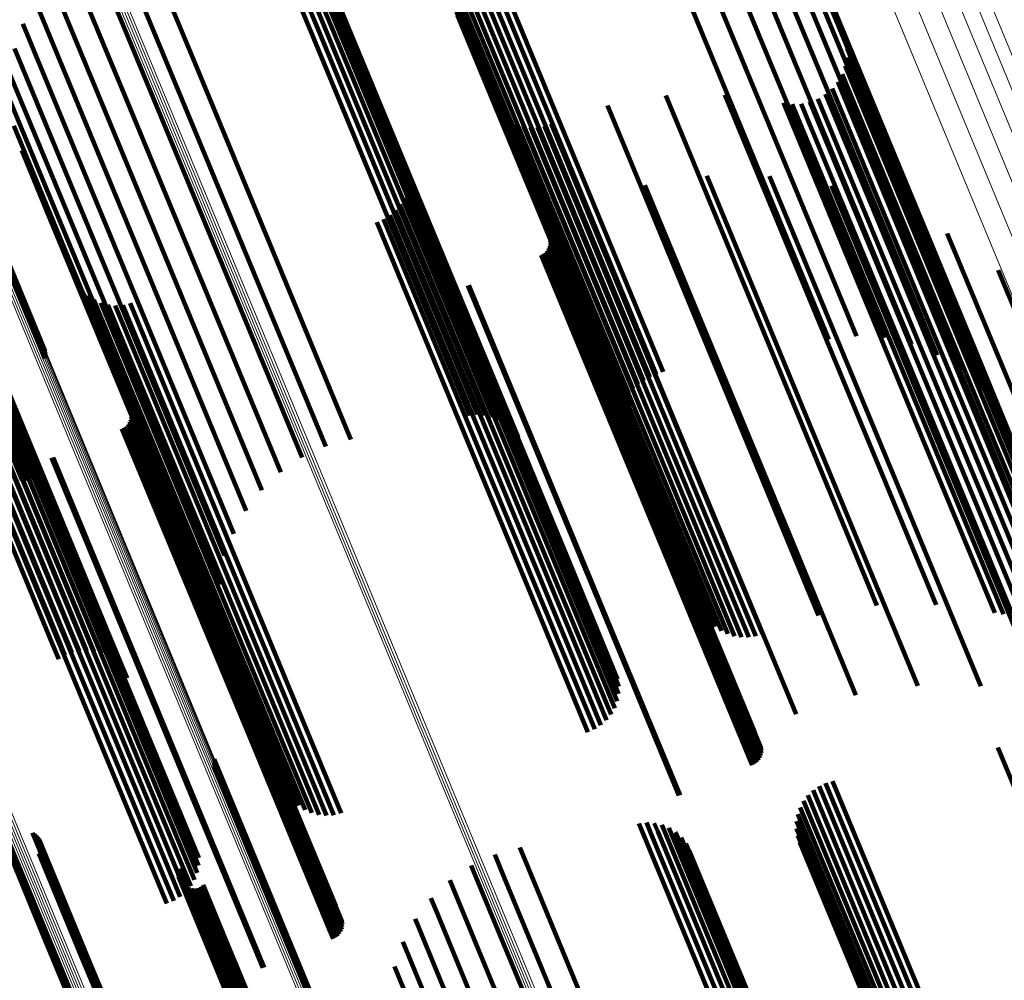
# Model space of a CAD drawing. Units: metres. Extents: x -7.14 to -6.51, y 2.9 to 4.28.
# Drawn here: x -6.97 to -6.94, y 3.93 to 3.97 of the extents above; entities that cross this region are included whole.
import ezdxf

# ---------------------------------------------------------------- set-up
doc = ezdxf.new("R2010")
doc.units = ezdxf.units.M
doc.linetypes.add('AUSGEZOGEN', pattern=[0])
doc.linetypes.add('VERDECKT2_S2', pattern=[0.036, 0.02, -0.016])
doc.layers.add('Standard', color=7, linetype='AUSGEZOGEN', lineweight=13)

msp = doc.modelspace()

# ---------------------------------------------------------------- linework, layer by layer
at = {"layer": 'Standard', "color": 253, "linetype": 'VERDECKT2_S2', "lineweight": 140, "transparency": 33554687}
for p, q in [((-6.965837, 3.971743), (-6.963973, 3.967242)), ((-6.965558, 3.971774), (-6.963708, 3.967306)), ((-6.965278, 3.971757), (-6.963449, 3.967341)), ((-6.965005, 3.971693), (-6.963204, 3.967345)), ((-6.964748, 3.971582), (-6.962981, 3.967318)), ((-6.964512, 3.97143), (-6.962786, 3.967262)), ((-6.949494, 3.971372), (-6.943521, 3.95695)), ((-6.948612, 3.971388), (-6.942643, 3.956978)), ((-6.947806, 3.971294), (-6.941843, 3.956899)), ((-6.964307, 3.971239), (-6.962625, 3.967178)), ((-6.964137, 3.971016), (-6.962502, 3.967068)), ((-6.951385, 3.971015), (-6.945405, 3.956578)), ((-6.950428, 3.971246), (-6.944451, 3.956816)), ((-6.947101, 3.971093), (-6.941145, 3.956714)), ((-6.97106, 3.970618), (-6.969029, 3.965716)), ((-6.970154, 3.970877), (-6.968142, 3.96602)), ((-6.964008, 3.970767), (-6.962421, 3.966936)), ((-6.946518, 3.97079), (-6.94057, 3.956429)), ((-6.971913, 3.970218), (-6.96989, 3.965334)), ((-6.946075, 3.970394), (-6.940134, 3.956053)), ((-6.945783, 3.969918), (-6.939851, 3.955597)), ((-6.972691, 3.969686), (-6.970701, 3.964884)), ((-6.957656, 3.969117), (-6.951666, 3.954658)), ((-6.957417, 3.969224), (-6.951428, 3.954764)), ((-6.957171, 3.969308), (-6.951182, 3.954849)), ((-6.973374, 3.969037), (-6.971443, 3.964376)), ((-6.958086, 3.968851), (-6.952098, 3.954394)), ((-6.95788, 3.968992), (-6.951891, 3.954533)), ((-6.958418, 3.968537), (-6.952432, 3.954086)), ((-6.958267, 3.968698), (-6.952279, 3.954244)), ((-6.973945, 3.968288), (-6.972096, 3.963825)), ((-6.958662, 3.968046), (-6.952682, 3.953608)), ((-6.958618, 3.968207), (-6.952636, 3.953764)), ((-6.958536, 3.968372), (-6.952552, 3.953925)), ((-6.958667, 3.967894), (-6.952688, 3.953461)), ((-6.958631, 3.967754), (-6.952655, 3.953327)), ((-6.974388, 3.967456), (-6.972643, 3.963244)), ((-6.963449, 3.967341), (-6.957625, 3.953279)), ((-6.963204, 3.967345), (-6.957352, 3.953215)), ((-6.963973, 3.967242), (-6.958183, 3.953265)), ((-6.963708, 3.967306), (-6.957905, 3.953296)), ((-6.962981, 3.967318), (-6.957094, 3.953105)), ((-6.962786, 3.967262), (-6.956859, 3.952952)), ((-6.962625, 3.967178), (-6.956653, 3.952761)), ((-6.962502, 3.967068), (-6.956513, 3.95261)), ((-6.962421, 3.966936), (-6.956435, 3.952484)), ((-6.944551, 3.966875), (-6.938983, 3.953431)), ((-6.974693, 3.966565), (-6.973071, 3.962648)), ((-6.944507, 3.966559), (-6.938994, 3.953251)), ((-6.97803, 3.966043), (-6.973593, 3.955331)), ((-6.977997, 3.966099), (-6.973572, 3.955416)), ((-6.977976, 3.966154), (-6.973564, 3.955504)), ((-6.977968, 3.966206), (-6.973571, 3.955591)), ((-6.968142, 3.96602), (-6.9625, 3.952399)), ((-6.944576, 3.965928), (-6.939165, 3.952863)), ((-6.944515, 3.966241), (-6.939055, 3.95306)), ((-6.974852, 3.965636), (-6.973367, 3.962053)), ((-6.969029, 3.965716), (-6.963406, 3.95214)), ((-6.944689, 3.96563), (-6.93932, 3.952667)), ((-6.96989, 3.965334), (-6.964259, 3.95174)), ((-6.94485, 3.965354), (-6.939515, 3.952476)), ((-6.970701, 3.964884), (-6.965037, 3.951209)), ((-6.951083, 3.964856), (-6.945399, 3.951134)), ((-6.948938, 3.964886), (-6.943398, 3.951511)), ((-6.945297, 3.964903), (-6.940007, 3.952132)), ((-6.945054, 3.96511), (-6.939747, 3.952296)), ((-6.97486, 3.964694), (-6.973526, 3.961473)), ((-6.953198, 3.964501), (-6.947427, 3.950568)), ((-6.946814, 3.964589), (-6.941471, 3.951691)), ((-6.946498, 3.964547), (-6.941184, 3.951719)), ((-6.946179, 3.964559), (-6.940886, 3.95178)), ((-6.945867, 3.964624), (-6.940585, 3.95187)), ((-6.94557, 3.964739), (-6.940289, 3.951989)), ((-6.971443, 3.964376), (-6.96572, 3.95056)), ((-6.957104, 3.964275), (-6.957014, 3.964059)), ((-6.974717, 3.963762), (-6.973542, 3.960925)), ((-6.972096, 3.963825), (-6.966291, 3.94981)), ((-6.957014, 3.964059), (-6.951099, 3.949779)), ((-6.956922, 3.964094), (-6.956874, 3.963977)), ((-6.956874, 3.963977), (-6.95096, 3.949701)), ((-6.956714, 3.963943), (-6.956704, 3.963918)), ((-6.956704, 3.963918), (-6.950792, 3.949646)), ((-6.956486, 3.963827), (-6.950599, 3.949616)), ((-6.955235, 3.963829), (-6.949435, 3.949827)), ((-6.956242, 3.963748), (-6.950385, 3.94961)), ((-6.955988, 3.963708), (-6.950156, 3.949628)), ((-6.955732, 3.963709), (-6.949917, 3.949672)), ((-6.955479, 3.96375), (-6.949675, 3.949738)), ((-6.979504, 3.963198), (-6.974414, 3.950908)), ((-6.979417, 3.963209), (-6.974319, 3.950902)), ((-6.979328, 3.963231), (-6.974225, 3.950912)), ((-6.979239, 3.963261), (-6.974134, 3.950938)), ((-6.979153, 3.9633), (-6.974049, 3.95098)), ((-6.979072, 3.963347), (-6.973973, 3.951036)), ((-6.972643, 3.963244), (-6.966734, 3.948979)), ((-6.974427, 3.962866), (-6.973415, 3.960421)), ((-6.973071, 3.962648), (-6.967082, 3.948191)), ((-6.973367, 3.962053), (-6.967386, 3.947612)), ((-6.96048, 3.962193), (-6.95459, 3.947973)), ((-6.960446, 3.961659), (-6.954648, 3.947661)), ((-6.960441, 3.961927), (-6.954598, 3.947822)), ((-6.949596, 3.961949), (-6.944503, 3.949653)), ((-6.947322, 3.961942), (-6.942388, 3.950031)), ((-6.973526, 3.961473), (-6.967551, 3.94705)), ((-6.960495, 3.961395), (-6.954738, 3.947496)), ((-6.951845, 3.961606), (-6.946653, 3.949072)), ((-6.945075, 3.961584), (-6.940357, 3.950195)), ((-6.973542, 3.960925), (-6.967575, 3.946519)), ((-6.960718, 3.960909), (-6.955027, 3.947169)), ((-6.960587, 3.961143), (-6.954865, 3.94733)), ((-6.954014, 3.96092), (-6.948787, 3.9483)), ((-6.960886, 3.9607), (-6.955218, 3.947017)), ((-6.942911, 3.960885), (-6.93846, 3.950141)), ((-6.973415, 3.960421), (-6.967456, 3.946034)), ((-6.96156, 3.960273), (-6.955917, 3.946649)), ((-6.961313, 3.960378), (-6.955669, 3.946753)), ((-6.961086, 3.960521), (-6.955434, 3.946877)), ((-6.955521, 3.960296), (-6.950294, 3.947676)), ((-6.94088, 3.95986), (-6.936742, 3.949872)), ((-6.979066, 3.959563), (-6.973086, 3.945127)), ((-6.978817, 3.959666), (-6.972837, 3.945229)), ((-6.978562, 3.959745), (-6.972583, 3.945309)), ((-6.978309, 3.959797), (-6.97233, 3.945363)), ((-6.978064, 3.959823), (-6.972086, 3.945391)), ((-6.977833, 3.95982), (-6.971857, 3.945392)), ((-6.977624, 3.95979), (-6.971649, 3.945365)), ((-6.977441, 3.959732), (-6.971468, 3.945312)), ((-6.97729, 3.959648), (-6.971319, 3.945234)), ((-6.977174, 3.959542), (-6.971206, 3.945132)), ((-6.955281, 3.959694), (-6.950171, 3.947358)), ((-6.955273, 3.959505), (-6.950195, 3.947247)), ((-6.955269, 3.9596), (-6.950176, 3.947304)), ((-6.979302, 3.95944), (-6.973322, 3.945004)), ((-6.977097, 3.959415), (-6.971131, 3.945011)), ((-6.955445, 3.959175), (-6.950411, 3.947021)), ((-6.955381, 3.959245), (-6.950339, 3.947074)), ((-6.95533, 3.959325), (-6.950279, 3.94713)), ((-6.955293, 3.959412), (-6.95023, 3.947188)), ((-6.955604, 3.959073), (-6.950576, 3.946934)), ((-6.95552, 3.959117), (-6.95049, 3.946974)), ((-6.939031, 3.958535), (-6.935244, 3.949394)), ((-6.972394, 3.958016), (-6.972293, 3.957771)), ((-6.972293, 3.957771), (-6.966377, 3.943489)), ((-6.972232, 3.957799), (-6.972176, 3.957664)), ((-6.95826, 3.957975), (-6.953232, 3.945835)), ((-6.958219, 3.95799), (-6.953191, 3.945851)), ((-6.972176, 3.957664), (-6.966262, 3.943387)), ((-6.972036, 3.957612), (-6.972023, 3.95758)), ((-6.972023, 3.95758), (-6.966111, 3.943309)), ((-6.971812, 3.957459), (-6.965928, 3.943256)), ((-6.971565, 3.957346), (-6.965718, 3.94323)), ((-6.971304, 3.957276), (-6.965486, 3.943232)), ((-6.971034, 3.957249), (-6.96524, 3.943261)), ((-6.970763, 3.957268), (-6.964985, 3.943318)), ((-6.9705, 3.957331), (-6.964729, 3.943399)), ((-6.944451, 3.956816), (-6.944168, 3.956135)), ((-6.943521, 3.95695), (-6.943158, 3.956076)), ((-6.942643, 3.956978), (-6.942173, 3.955845)), ((-6.941843, 3.956899), (-6.941243, 3.955449)), ((-6.941145, 3.956714), (-6.940394, 3.954899)), ((-6.945405, 3.956578), (-6.945173, 3.956019)), ((-6.94057, 3.956429), (-6.939651, 3.954212)), ((-6.940134, 3.956053), (-6.939038, 3.953407)), ((-6.975663, 3.955716), (-6.969805, 3.941572)), ((-6.939851, 3.955597), (-6.938572, 3.952509)), ((-6.97567, 3.955443), (-6.969857, 3.941409)), ((-6.975818, 3.95492), (-6.970083, 3.941073)), ((-6.975722, 3.955175), (-6.96995, 3.941241)), ((-6.951182, 3.954849), (-6.951182, 3.954849)), ((-6.975956, 3.954685), (-6.97025, 3.940909)), ((-6.951891, 3.954533), (-6.951891, 3.954533)), ((-6.951666, 3.954658), (-6.951666, 3.954658)), ((-6.951428, 3.954764), (-6.951428, 3.954764)), ((-6.976571, 3.954157), (-6.970911, 3.940492)), ((-6.976337, 3.954297), (-6.97067, 3.940615)), ((-6.97613, 3.954475), (-6.970447, 3.940755)), ((-6.952279, 3.954244), (-6.952279, 3.954244)), ((-6.952098, 3.954394), (-6.952098, 3.954394)), ((-6.976824, 3.954057), (-6.971163, 3.94039)), ((-6.970699, 3.953978), (-6.965477, 3.941371)), ((-6.952552, 3.953925), (-6.952418, 3.953602)), ((-6.952432, 3.954086), (-6.952432, 3.954086)), ((-6.952688, 3.953461), (-6.952425, 3.952824)), ((-6.952682, 3.953608), (-6.952464, 3.953083)), ((-6.952636, 3.953764), (-6.952462, 3.953344)), ((-6.938983, 3.953431), (-6.936898, 3.948397)), ((-6.970482, 3.953121), (-6.965419, 3.940897)), ((-6.97047, 3.953402), (-6.96536, 3.941066)), ((-6.970461, 3.953214), (-6.965384, 3.940955)), ((-6.970457, 3.953308), (-6.965364, 3.941013)), ((-6.952655, 3.953327), (-6.952344, 3.952576)), ((-6.939055, 3.95306), (-6.936861, 3.947763)), ((-6.938994, 3.953251), (-6.936853, 3.948082)), ((-6.970793, 3.952782), (-6.965765, 3.940643)), ((-6.970709, 3.952826), (-6.965679, 3.940683)), ((-6.970633, 3.952883), (-6.965599, 3.94073)), ((-6.970569, 3.952953), (-6.965528, 3.940783)), ((-6.970518, 3.953033), (-6.965467, 3.940839)), ((-6.939165, 3.952863), (-6.936923, 3.94745)), ((-6.956513, 3.95261), (-6.956513, 3.95261)), ((-6.956435, 3.952484), (-6.956435, 3.952484)), ((-6.939515, 3.952476), (-6.937196, 3.946877)), ((-6.93932, 3.952667), (-6.937035, 3.947152)), ((-6.940289, 3.951989), (-6.937917, 3.946262)), ((-6.940007, 3.952132), (-6.937643, 3.946425)), ((-6.939747, 3.952296), (-6.937401, 3.946632)), ((-6.973345, 3.951728), (-6.968317, 3.939588)), ((-6.97329, 3.951747), (-6.968262, 3.939609)), ((-6.941471, 3.951691), (-6.93916, 3.946111)), ((-6.941184, 3.951719), (-6.938844, 3.94607)), ((-6.940886, 3.95178), (-6.938526, 3.946081)), ((-6.940585, 3.95187), (-6.938214, 3.946146)), ((-6.943398, 3.951511), (-6.941285, 3.946408)), ((-6.945399, 3.951134), (-6.943429, 3.946378)), ((-6.947427, 3.950568), (-6.945544, 3.946024)), ((-6.942388, 3.950031), (-6.939668, 3.943464)), ((-6.940357, 3.950195), (-6.937421, 3.943107)), ((-6.951099, 3.949779), (-6.94945, 3.945798)), ((-6.95096, 3.949701), (-6.949268, 3.945617)), ((-6.950792, 3.949646), (-6.949061, 3.945466)), ((-6.950599, 3.949616), (-6.948832, 3.94535)), ((-6.950385, 3.94961), (-6.948588, 3.945271)), ((-6.950156, 3.949628), (-6.948335, 3.945231)), ((-6.949917, 3.949672), (-6.948078, 3.945231)), ((-6.949675, 3.949738), (-6.947825, 3.945272)), ((-6.949435, 3.949827), (-6.947581, 3.945352)), ((-6.944503, 3.949653), (-6.941943, 3.943471)), ((-6.946653, 3.949072), (-6.944191, 3.943128)), ((-6.967082, 3.948191), (-6.967082, 3.948191)), ((-6.948787, 3.9483), (-6.94636, 3.942442)), ((-6.954598, 3.947822), (-6.952788, 3.94345)), ((-6.95459, 3.947973), (-6.952827, 3.943715)), ((-6.967386, 3.947612), (-6.967198, 3.947158)), ((-6.954738, 3.947496), (-6.952841, 3.942918)), ((-6.954648, 3.947661), (-6.952793, 3.943182)), ((-6.950294, 3.947676), (-6.947868, 3.941818)), ((-6.950171, 3.947358), (-6.947627, 3.941216)), ((-6.967551, 3.94705), (-6.967206, 3.946216)), ((-6.955218, 3.947017), (-6.953233, 3.942222)), ((-6.955027, 3.947169), (-6.953064, 3.942432)), ((-6.954865, 3.94733), (-6.952933, 3.942665)), ((-6.950411, 3.947021), (-6.947791, 3.940697)), ((-6.950339, 3.947074), (-6.947727, 3.940767)), ((-6.950279, 3.94713), (-6.947676, 3.940847)), ((-6.95023, 3.947188), (-6.94764, 3.940935)), ((-6.950195, 3.947247), (-6.947619, 3.941027)), ((-6.950176, 3.947304), (-6.947615, 3.941122)), ((-6.955917, 3.946649), (-6.953906, 3.941796)), ((-6.955669, 3.946753), (-6.953659, 3.9419)), ((-6.955434, 3.946877), (-6.953433, 3.942044)), ((-6.950576, 3.946934), (-6.94795, 3.940596)), ((-6.95049, 3.946974), (-6.947866, 3.940639)), ((-6.967575, 3.946519), (-6.967063, 3.945285)), ((-6.967456, 3.946034), (-6.966774, 3.944388)), ((-6.953232, 3.945835), (-6.950607, 3.939497)), ((-6.953191, 3.945851), (-6.950565, 3.939513)), ((-6.972837, 3.945229), (-6.97261, 3.94468)), ((-6.972583, 3.945309), (-6.972347, 3.94474)), ((-6.97233, 3.945363), (-6.972079, 3.944756)), ((-6.972086, 3.945391), (-6.971811, 3.944728)), ((-6.971857, 3.945392), (-6.971552, 3.944656)), ((-6.971649, 3.945365), (-6.971308, 3.944542)), ((-6.971468, 3.945312), (-6.971086, 3.94439)), ((-6.971319, 3.945234), (-6.970892, 3.944204)), ((-6.973322, 3.945004), (-6.973087, 3.944436)), ((-6.973086, 3.945127), (-6.972858, 3.944578)), ((-6.971206, 3.945132), (-6.970731, 3.943988)), ((-6.971131, 3.945011), (-6.970608, 3.943749)), ((-6.966377, 3.943489), (-6.96474, 3.939538)), ((-6.966262, 3.943387), (-6.964578, 3.939321)), ((-6.966111, 3.943309), (-6.964382, 3.939134)), ((-6.965928, 3.943256), (-6.964158, 3.938982)), ((-6.965718, 3.94323), (-6.963911, 3.938869)), ((-6.965486, 3.943232), (-6.96365, 3.938798)), ((-6.96524, 3.943261), (-6.96338, 3.938772)), ((-6.964985, 3.943318), (-6.96311, 3.93879)), ((-6.964729, 3.943399), (-6.962846, 3.938853)), ((-6.969857, 3.941409), (-6.968016, 3.936966)), ((-6.969805, 3.941572), (-6.96801, 3.937238)), ((-6.965477, 3.941371), (-6.963046, 3.935501)), ((-6.970083, 3.941073), (-6.968165, 3.936443)), ((-6.96995, 3.941241), (-6.968069, 3.936698)), ((-6.965384, 3.940955), (-6.962808, 3.934736)), ((-6.965364, 3.941013), (-6.962804, 3.934831)), ((-6.96536, 3.941066), (-6.962816, 3.934925)), ((-6.93905, 3.941237), (-6.933221, 3.927164)), ((-6.97067, 3.940615), (-6.968683, 3.93582)), ((-6.970447, 3.940755), (-6.968476, 3.935997)), ((-6.97025, 3.940909), (-6.968302, 3.936207)), ((-6.967449, 3.940634), (-6.965789, 3.936626)), ((-6.967448, 3.940809), (-6.965758, 3.936727)), ((-6.967442, 3.940722), (-6.965767, 3.936678)), ((-6.965765, 3.940643), (-6.963139, 3.934304)), ((-6.965679, 3.940683), (-6.963055, 3.934348)), ((-6.965599, 3.94073), (-6.96298, 3.934406)), ((-6.965528, 3.940783), (-6.962916, 3.934476)), ((-6.965467, 3.940839), (-6.962865, 3.934556)), ((-6.965419, 3.940897), (-6.962828, 3.934643)), ((-6.971163, 3.94039), (-6.969171, 3.935579)), ((-6.970911, 3.940492), (-6.968917, 3.935679)), ((-6.96747, 3.940549), (-6.965823, 3.936574)), ((-6.94529, 3.939946), (-6.939224, 3.925301)), ((-6.945039, 3.940018), (-6.938978, 3.925387)), ((-6.968317, 3.939588), (-6.965692, 3.93325)), ((-6.968262, 3.939609), (-6.965636, 3.93327)), ((-6.945931, 3.939506), (-6.939896, 3.924938)), ((-6.945742, 3.939686), (-6.939689, 3.925073)), ((-6.945526, 3.939834), (-6.939462, 3.925195)), ((-6.946089, 3.939298), (-6.940081, 3.924793)), ((-6.975526, 3.938965), (-6.973572, 3.934247)), ((-6.975469, 3.938896), (-6.973531, 3.934218)), ((-6.975401, 3.938838), (-6.973478, 3.934196)), ((-6.975325, 3.938791), (-6.973416, 3.934182)), ((-6.946295, 3.93882), (-6.940359, 3.924489)), ((-6.946211, 3.939067), (-6.940236, 3.924642)), ((-6.95206, 3.938483), (-6.951896, 3.938086)), ((-6.951782, 3.938514), (-6.951632, 3.938153)), ((-6.951502, 3.938497), (-6.951375, 3.938193)), ((-6.951229, 3.938433), (-6.951134, 3.938203)), ((-6.946339, 3.938562), (-6.940447, 3.924337)), ((-6.974041, 3.938142), (-6.972339, 3.934033)), ((-6.973967, 3.938097), (-6.972278, 3.93402)), ((-6.951896, 3.938086), (-6.945748, 3.923244)), ((-6.951632, 3.938153), (-6.945485, 3.923313)), ((-6.951375, 3.938193), (-6.945229, 3.923355)), ((-6.951134, 3.938203), (-6.944989, 3.923369)), ((-6.950971, 3.938323), (-6.950914, 3.938185)), ((-6.950914, 3.938185), (-6.944771, 3.923355)), ((-6.950736, 3.93817), (-6.950723, 3.938138)), ((-6.950723, 3.938138), (-6.944582, 3.923313)), ((-6.946341, 3.938301), (-6.940497, 3.924191)), ((-6.973901, 3.93804), (-6.972227, 3.933999)), ((-6.973844, 3.937974), (-6.972186, 3.933971)), ((-6.973799, 3.937899), (-6.972158, 3.933936)), ((-6.973748, 3.937733), (-6.972139, 3.933849)), ((-6.95053, 3.937979), (-6.944427, 3.923244)), ((-6.95036, 3.937756), (-6.944311, 3.923151)), ((-6.946302, 3.938042), (-6.940508, 3.924054)), ((-6.946221, 3.937794), (-6.940479, 3.92393)), ((-6.973809, 3.937396), (-6.972255, 3.933644)), ((-6.973774, 3.937475), (-6.972208, 3.933696)), ((-6.973751, 3.937559), (-6.972173, 3.933748)), ((-6.973743, 3.937646), (-6.972149, 3.9338)), ((-6.957283, 3.937358), (-6.956937, 3.936522)), ((-6.956377, 3.937617), (-6.956051, 3.93683)), ((-6.950231, 3.937507), (-6.944237, 3.923036)), ((-6.968751, 3.936651), (-6.967695, 3.934102)), ((-6.968745, 3.936746), (-6.967673, 3.934158)), ((-6.968723, 3.936838), (-6.967636, 3.934215)), ((-6.965767, 3.936678), (-6.959788, 3.922244)), ((-6.965758, 3.936727), (-6.959795, 3.922332)), ((-6.958136, 3.936958), (-6.957798, 3.936141)), ((-6.956051, 3.93683), (-6.949896, 3.92197)), ((-6.968741, 3.936557), (-6.967702, 3.93405)), ((-6.968714, 3.936467), (-6.967693, 3.934002)), ((-6.968672, 3.936382), (-6.967669, 3.93396)), ((-6.968616, 3.936305), (-6.967631, 3.933926)), ((-6.965823, 3.936574), (-6.959816, 3.922072)), ((-6.965789, 3.936626), (-6.959795, 3.922157)), ((-6.958914, 3.936427), (-6.958613, 3.935698)), ((-6.956937, 3.936522), (-6.950781, 3.92166)), ((-6.968548, 3.93624), (-6.967579, 3.933901)), ((-6.968469, 3.936187), (-6.967515, 3.933884)), ((-6.968383, 3.936149), (-6.967442, 3.933877)), ((-6.968291, 3.936126), (-6.96736, 3.93388)), ((-6.968196, 3.93612), (-6.967274, 3.933893)), ((-6.968102, 3.93613), (-6.967185, 3.933915)), ((-6.968011, 3.936156), (-6.967096, 3.933946)), ((-6.967926, 3.936198), (-6.96701, 3.933985)), ((-6.96785, 3.936254), (-6.966929, 3.934031)), ((-6.957798, 3.936141), (-6.951642, 3.921281)), ((-6.959597, 3.935778), (-6.95936, 3.935205)), ((-6.958613, 3.935698), (-6.952459, 3.920842)), ((-6.960168, 3.935028), (-6.960021, 3.934672)), ((-6.95936, 3.935205), (-6.953209, 3.920355)), ((-6.960021, 3.934672), (-6.953874, 3.919832)), ((-6.973572, 3.934247), (-6.967872, 3.920488)), ((-6.973531, 3.934218), (-6.967815, 3.920419)), ((-6.973478, 3.934196), (-6.967747, 3.92036)), ((-6.973416, 3.934182), (-6.967671, 3.920313)), ((-6.967673, 3.934158), (-6.961485, 3.919218)), ((-6.967636, 3.934215), (-6.961447, 3.919273)), ((-6.960612, 3.934197), (-6.960578, 3.934115)), ((-6.972339, 3.934033), (-6.966388, 3.919665)), ((-6.972278, 3.93402), (-6.966313, 3.919619)), ((-6.972227, 3.933999), (-6.966247, 3.919563)), ((-6.972186, 3.933971), (-6.966191, 3.919496)), ((-6.972158, 3.933936), (-6.966146, 3.919421)), ((-6.972149, 3.9338), (-6.966089, 3.919169)), ((-6.972139, 3.933849), (-6.966094, 3.919256)), ((-6.967702, 3.93405), (-6.961515, 3.919114)), ((-6.967695, 3.934102), (-6.961508, 3.919164)), ((-6.967693, 3.934002), (-6.961507, 3.919068)), ((-6.967669, 3.93396), (-6.961484, 3.919028)), ((-6.967631, 3.933926), (-6.961447, 3.918996)), ((-6.967579, 3.933901), (-6.961395, 3.918972)), ((-6.967515, 3.933884), (-6.961332, 3.918957)), ((-6.967442, 3.933877), (-6.961259, 3.918952)), ((-6.96736, 3.93388), (-6.961179, 3.918956)), ((-6.967274, 3.933893), (-6.961092, 3.91897)), ((-6.967185, 3.933915), (-6.961004, 3.918992)), ((-6.967096, 3.933946), (-6.960915, 3.919024)), ((-6.96701, 3.933985), (-6.960829, 3.919063)), ((-6.966929, 3.934031), (-6.960748, 3.919108)), ((-6.960578, 3.934115), (-6.954436, 3.919287)), ((-6.972255, 3.933644), (-6.966155, 3.918918)), ((-6.972208, 3.933696), (-6.96612, 3.918998)), ((-6.972173, 3.933748), (-6.966098, 3.919082)), ((-6.960916, 3.933305), (-6.954881, 3.918734))]:
    msp.add_line(p, q, dxfattribs=at)
at = {"layer": 'Standard', "color": 7, "linetype": 'AUSGEZOGEN', "lineweight": 13, "transparency": 33554687}
for points in [[(-7.0383, 4.110749), (-7.0335, 4.09916), (-7.028557, 4.087226), (-7.023475, 4.074958), (-7.018261, 4.062368), (-7.012918, 4.04947), (-7.007453, 4.036276), (-7.001871, 4.0228), (-6.996178, 4.009057), (-6.990381, 3.995062), (-6.984486, 3.98083), (-6.9785, 3.966377), (-6.972428, 3.951719), (-6.966278, 3.936872), (-6.960057, 3.921852)], [(-7.038216, 4.110765), (-7.033416, 4.099176), (-7.028472, 4.087243), (-7.023391, 4.074975), (-7.018176, 4.062386), (-7.012834, 4.049488), (-7.007369, 4.036294), (-7.001787, 4.022818), (-6.996095, 4.009076), (-6.990298, 3.995081), (-6.984403, 3.98085), (-6.978417, 3.966397), (-6.972345, 3.95174), (-6.966196, 3.936893), (-6.959975, 3.921874)], [(-7.038131, 4.110769), (-7.033332, 4.099182), (-7.028389, 4.087248), (-7.023308, 4.074982), (-7.018093, 4.062393), (-7.012751, 4.049495), (-7.007286, 4.036302), (-7.001705, 4.022827), (-6.996013, 4.009086), (-6.990216, 3.995092), (-6.984322, 3.980861), (-6.978336, 3.966409), (-6.972264, 3.951752), (-6.966115, 3.936907), (-6.959894, 3.921888)], [(-7.03805, 4.110763), (-7.03325, 4.099176), (-7.028308, 4.087243), (-7.023227, 4.074977), (-7.018013, 4.062389), (-7.012671, 4.049493), (-7.007207, 4.0363), (-7.001626, 4.022827), (-6.995934, 4.009086), (-6.990138, 3.995093), (-6.984244, 3.980863), (-6.978258, 3.966412), (-6.972187, 3.951756), (-6.966038, 3.936911), (-6.959818, 3.921894)], [(-7.037974, 4.110745), (-7.033174, 4.099159), (-7.028232, 4.087227), (-7.023152, 4.074962), (-7.017938, 4.062375), (-7.012597, 4.04948), (-7.007133, 4.036289), (-7.001552, 4.022816), (-6.995861, 4.009076), (-6.990065, 3.995084), (-6.984172, 3.980856), (-6.978187, 3.966406), (-6.972116, 3.951751), (-6.965968, 3.936908), (-6.959748, 3.921892)], [(-7.037904, 4.110716), (-7.033105, 4.099131), (-7.028164, 4.087201), (-7.023084, 4.074937), (-7.017871, 4.062352), (-7.01253, 4.049457), (-7.007066, 4.036267), (-7.001486, 4.022796), (-6.995796, 4.009057), (-6.990001, 3.995067), (-6.984107, 3.98084), (-6.978123, 3.966391), (-6.972053, 3.951738), (-6.965905, 3.936896), (-6.959686, 3.921881)], [(-7.037843, 4.110678), (-7.033045, 4.099094), (-7.028104, 4.087165), (-7.023025, 4.074903), (-7.017812, 4.062318), (-7.012472, 4.049425), (-7.007009, 4.036237), (-7.001429, 4.022767), (-6.995739, 4.00903), (-6.989945, 3.995041), (-6.984052, 3.980815), (-6.978068, 3.966368), (-6.971999, 3.951716), (-6.965852, 3.936876), (-6.959633, 3.921863)], [(-7.037793, 4.11063), (-7.032995, 4.099048), (-7.028055, 4.087121), (-7.022976, 4.074859), (-7.017764, 4.062276), (-7.012424, 4.049385), (-7.006962, 4.036198), (-7.001383, 4.022729), (-6.995694, 4.008994), (-6.9899, 3.995006), (-6.984008, 3.980782), (-6.978025, 3.966337), (-6.971956, 3.951687), (-6.96581, 3.936848), (-6.959592, 3.921837)], [(-7.037754, 4.110575), (-7.032957, 4.098995), (-7.028017, 4.087068), (-7.022939, 4.074808), (-7.017728, 4.062227), (-7.012388, 4.049337), (-7.006927, 4.036151), (-7.001348, 4.022685), (-6.99566, 4.008951), (-6.989867, 3.994965), (-6.983976, 3.980743), (-6.977993, 3.966299), (-6.971925, 3.951651), (-6.965779, 3.936813), (-6.959562, 3.921804)], [(-7.045678, 4.108699), (-7.04087, 4.097091), (-7.035919, 4.085138), (-7.030828, 4.072849), (-7.025605, 4.060239), (-7.020253, 4.047318), (-7.014779, 4.034102), (-7.009188, 4.020604), (-7.003486, 4.006838), (-6.997679, 3.99282), (-6.991774, 3.978564), (-6.985778, 3.964087), (-6.979696, 3.949405), (-6.973536, 3.934533), (-6.967304, 3.919488)], [(-7.045633, 4.108767), (-7.040824, 4.097158), (-7.035872, 4.085203), (-7.030782, 4.072913), (-7.025558, 4.060302), (-7.020206, 4.047381), (-7.014731, 4.034163), (-7.009139, 4.020664), (-7.003437, 4.006897), (-6.99763, 3.992878), (-6.991725, 3.978621), (-6.985728, 3.964143), (-6.979645, 3.949459), (-6.973485, 3.934586), (-6.967253, 3.91954)], [(-7.045576, 4.108829), (-7.040767, 4.097219), (-7.035815, 4.085263), (-7.030724, 4.072973), (-7.0255, 4.060361), (-7.020147, 4.047439), (-7.014672, 4.034221), (-7.00908, 4.020721), (-7.003377, 4.006953), (-6.99757, 3.992932), (-6.991664, 3.978675), (-6.985667, 3.964196), (-6.979584, 3.949511), (-6.973423, 3.934637), (-6.967191, 3.91959)], [(-7.045509, 4.108884), (-7.0407, 4.097274), (-7.035747, 4.085318), (-7.030656, 4.073027), (-7.025432, 4.060414), (-7.020079, 4.047491), (-7.014604, 4.034273), (-7.009012, 4.020772), (-7.003309, 4.007004), (-6.997501, 3.992983), (-6.991595, 3.978724), (-6.985597, 3.964245), (-6.979514, 3.949559), (-6.973353, 3.934685), (-6.96712, 3.919637)], [(-7.045434, 4.108931), (-7.040625, 4.097321), (-7.035672, 4.085364), (-7.030581, 4.073073), (-7.025356, 4.06046), (-7.020003, 4.047537), (-7.014528, 4.034318), (-7.008936, 4.020817), (-7.003232, 4.007048), (-6.997425, 3.993027), (-6.991518, 3.978768), (-6.985521, 3.964288), (-6.979438, 3.949602), (-6.973276, 3.934727), (-6.967043, 3.919679)], [(-7.045353, 4.108969), (-7.040543, 4.097359), (-7.035591, 4.085402), (-7.0305, 4.073111), (-7.025275, 4.060497), (-7.019922, 4.047574), (-7.014447, 4.034355), (-7.008854, 4.020854), (-7.003151, 4.007085), (-6.997343, 3.993064), (-6.991437, 3.978805), (-6.985439, 3.964325), (-6.979356, 3.949639), (-6.973194, 3.934764), (-6.966961, 3.919716)], [(-7.045267, 4.108996), (-7.040458, 4.097386), (-7.035506, 4.08543), (-7.030415, 4.073139), (-7.02519, 4.060525), (-7.019837, 4.047602), (-7.014362, 4.034383), (-7.00877, 4.020882), (-7.003066, 4.007114), (-6.997259, 3.993092), (-6.991352, 3.978834), (-6.985355, 3.964354), (-6.979272, 3.949668), (-6.97311, 3.934793), (-6.966877, 3.919745)], [(-7.045735, 4.108487), (-7.040928, 4.096882), (-7.035978, 4.084932), (-7.03089, 4.072648), (-7.025668, 4.060041), (-7.020318, 4.047125), (-7.014845, 4.033913), (-7.009256, 4.020419), (-7.003556, 4.006657), (-6.997751, 3.992643), (-6.991848, 3.978392), (-6.985853, 3.96392), (-6.979773, 3.949242), (-6.973615, 3.934375), (-6.967385, 3.919335)], [(-7.04573, 4.108557), (-7.040923, 4.096952), (-7.035972, 4.085), (-7.030883, 4.072714), (-7.025661, 4.060106), (-7.02031, 4.047189), (-7.014837, 4.033975), (-7.009247, 4.02048), (-7.003546, 4.006717), (-6.99774, 3.992701), (-6.991837, 3.978448), (-6.985841, 3.963974), (-6.979761, 3.949294), (-6.973602, 3.934426), (-6.967372, 3.919384)], [(-7.045725, 4.108418), (-7.040919, 4.096815), (-7.03597, 4.084867), (-7.030882, 4.072583), (-7.025661, 4.059978), (-7.020311, 4.047064), (-7.014839, 4.033853), (-7.009251, 4.020361), (-7.003551, 4.006601), (-6.997747, 3.992589), (-6.991845, 3.978339), (-6.985851, 3.963869), (-6.979772, 3.949192), (-6.973614, 3.934327), (-6.967385, 3.919289)], [(-7.045711, 4.108629), (-7.040903, 4.097022), (-7.035952, 4.08507), (-7.030862, 4.072782), (-7.025639, 4.060173), (-7.020288, 4.047254), (-7.014815, 4.034039), (-7.009224, 4.020542), (-7.003522, 4.006777), (-6.997716, 3.99276), (-6.991812, 3.978506), (-6.985816, 3.964031), (-6.979735, 3.949349), (-6.973575, 3.934479), (-6.967344, 3.919436)], [(-7.045702, 4.108354), (-7.040896, 4.096753), (-7.035948, 4.084805), (-7.03086, 4.072524), (-7.02564, 4.05992), (-7.020291, 4.047007), (-7.01482, 4.033798), (-7.009232, 4.020308), (-7.003533, 4.006549), (-6.99773, 3.992539), (-6.991828, 3.978291), (-6.985835, 3.963822), (-6.979756, 3.949148), (-6.9736, 3.934284), (-6.967371, 3.919248)], [(-6.999811, 4.107695), (-6.994913, 4.09587), (-6.989878, 4.083715), (-6.984711, 4.071241), (-6.979417, 4.05846), (-6.974002, 4.045387), (-6.968471, 4.032035), (-6.962831, 4.018418), (-6.957087, 4.004551), (-6.951246, 3.99045), (-6.945315, 3.97613), (-6.939299, 3.961606), (-6.933205, 3.946895), (-6.927041, 3.932013)], [(-6.999005, 4.107734), (-6.99411, 4.095915), (-6.989077, 4.083766), (-6.983913, 4.071298), (-6.978622, 4.058524), (-6.973209, 4.045457), (-6.967681, 4.032112), (-6.962044, 4.018502), (-6.956303, 4.004642), (-6.950465, 3.990548), (-6.944536, 3.976235), (-6.938524, 3.961718), (-6.932433, 3.947015), (-6.926272, 3.932141)], [(-6.998232, 4.107659), (-6.99334, 4.095848), (-6.988311, 4.083707), (-6.98315, 4.071247), (-6.977863, 4.058482), (-6.972454, 4.045424), (-6.96693, 4.032088), (-6.961296, 4.018487), (-6.955559, 4.004637), (-6.949725, 3.990552), (-6.943801, 3.976248), (-6.937792, 3.961742), (-6.931705, 3.947048), (-6.925548, 3.932184)], [(-7.000626, 4.107543), (-6.995726, 4.095715), (-6.99069, 4.083556), (-6.985521, 4.071077), (-6.980226, 4.058293), (-6.974809, 4.045216), (-6.969276, 4.031859), (-6.963634, 4.018238), (-6.957889, 4.004367), (-6.952046, 3.990261), (-6.946112, 3.975936), (-6.940095, 3.961408), (-6.933999, 3.946692), (-6.927833, 3.931806)], [(-6.997516, 4.107471), (-6.992628, 4.095671), (-6.987603, 4.08354), (-6.982446, 4.07109), (-6.977163, 4.058336), (-6.971759, 4.045289), (-6.966239, 4.031963), (-6.96061, 4.018374), (-6.954878, 4.004535), (-6.949049, 3.990462), (-6.943129, 3.97617), (-6.937125, 3.961675), (-6.931044, 3.946994), (-6.924892, 3.932142)], [(-6.996876, 4.107178), (-6.991993, 4.095388), (-6.986973, 4.083269), (-6.981821, 4.070832), (-6.976543, 4.058089), (-6.971144, 4.045055), (-6.96563, 4.031742), (-6.960006, 4.018165), (-6.954279, 4.00434), (-6.948455, 3.99028), (-6.942541, 3.976002), (-6.936543, 3.961521), (-6.930468, 3.946854), (-6.924322, 3.932016)], [(-7.025942, 4.101033), (-7.02101, 4.089124), (-7.015939, 4.076882), (-7.010735, 4.06432), (-7.005404, 4.051448), (-6.99995, 4.038282), (-6.99438, 4.024835), (-6.9887, 4.011121), (-6.982915, 3.997156), (-6.977033, 3.982955), (-6.971059, 3.968532), (-6.965, 3.953905), (-6.958863, 3.93909), (-6.952655, 3.924102)], [(-7.025865, 4.101083), (-7.020932, 4.089174), (-7.015861, 4.076932), (-7.010657, 4.064368), (-7.005326, 4.051497), (-6.999872, 4.03833), (-6.994302, 4.024883), (-6.988621, 4.011169), (-6.982836, 3.997203), (-6.976954, 3.983001), (-6.97098, 3.968578), (-6.964921, 3.953951), (-6.958784, 3.939135), (-6.952576, 3.924147)], [(-7.02578, 4.101123), (-7.020847, 4.089214), (-7.015777, 4.076971), (-7.010573, 4.064408), (-7.005241, 4.051536), (-6.999787, 4.038369), (-6.994217, 4.024922), (-6.988536, 4.011208), (-6.982752, 3.997242), (-6.976869, 3.98304), (-6.970895, 3.968617), (-6.964836, 3.95399), (-6.958699, 3.939174), (-6.952491, 3.924185)], [(-7.025692, 4.101151), (-7.020759, 4.089242), (-7.015688, 4.077), (-7.010484, 4.064437), (-7.005153, 4.051566), (-6.999699, 4.038399), (-6.994129, 4.024952), (-6.988448, 4.011238), (-6.982664, 3.997272), (-6.976781, 3.98307), (-6.970807, 3.968648), (-6.964748, 3.95402), (-6.958611, 3.939204), (-6.952403, 3.924216)]]:
    msp.add_lwpolyline(points, dxfattribs=at)

doc.saveas('drawing.dxf')
